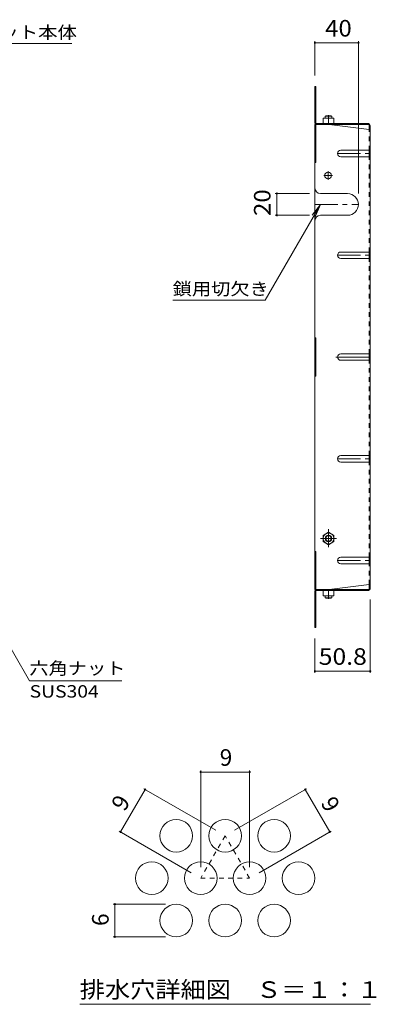
# Model space of a CAD drawing. Units: millimetres. Extents: x -927 to 1045, y -985 to 845.
# Drawn here: x 687 to 1015, y -60 to 845 of the extents above; entities that cross this region are included whole.
import ezdxf

# ---------------------------------------------------------------- set-up
doc = ezdxf.new("R2010")
doc.units = ezdxf.units.MM
doc.header["$LTSCALE"] = 5
for name, pattern in [('JWW_CENTER1', [6.773333, 4.233333, -0.846667, 0.846667, -0.846667]), ('JWW_CENTER2', [13.546667, 11.006667, -0.846667, 0.846667, -0.846667]), ('JWW_DASHED1', [1.693333, 0.846667, -0.846667])]:
    doc.linetypes.add(name, pattern=pattern)
for name, color, linetype in [('E-0', 7, 'Continuous'), ('E-1', 7, 'Continuous'), ('E-4', 7, 'Continuous'), ('E-5', 7, 'Continuous'), ('E-7', 7, 'Continuous'), ('E-B', 7, 'Continuous'), ('E-D', 7, 'Continuous'), ('F-4ﾚｲﾔ', 7, 'Continuous'), ('F-5ﾚｲﾔ', 7, 'Continuous'), ('F-6ﾚｲﾔ', 7, 'Continuous')]:
    doc.layers.add(name, color=color, linetype=linetype)
doc.styles.add('ＭＳ ゴシック', font='txt', dxfattribs={"height": 1})

msp = doc.modelspace()

# ---------------------------------------------------------------- linework, layer by layer
at = {"layer": 'E-0', "color": 2, "linetype": 'Continuous', "lineweight": 9}
for p, q in [((981.98, 725.27), (1008.18, 725.27)), ((1008.18, 725.27), (1008.98, 725.27)), ((981.98, 719.27), (1008.18, 719.27)), ((1008.18, 719.27), (1008.98, 719.27)), ((963.18, 685.51), (988.18, 685.51)), ((963.18, 665.51), (988.18, 665.51)), ((981.98, 631.74), (1008.18, 631.74)), ((981.98, 625.74), (1008.18, 625.74)), ((1008.18, 631.74), (1008.98, 631.74)), ((1008.18, 625.74), (1008.98, 625.74)), ((981.98, 538.21), (1008.18, 538.21)), ((1008.18, 538.21), (1008.98, 538.21)), ((981.98, 532.21), (1008.18, 532.21)), ((1008.18, 532.21), (1008.98, 532.21)), ((981.98, 444.68), (1008.98, 444.68)), ((981.98, 438.68), (1008.18, 438.68)), ((1008.18, 438.68), (1008.98, 438.68)), ((981.98, 351.15), (1008.18, 351.15)), ((981.98, 345.15), (1008.18, 345.15)), ((1008.18, 351.15), (1008.98, 351.15)), ((1008.18, 345.15), (1008.98, 345.15))]:
    msp.add_line(p, q, dxfattribs=at)
at = {"layer": 'E-0', "color": 2, "linetype": 'JWW_CENTER1', "lineweight": 9}
for p, q in [((978.98, 722.27), (1008.98, 722.27)), ((970.28, 698.11), (970.28, 706.11)), ((974.28, 702.11), (966.28, 702.11)), ((958.18, 675.51), (998.18, 675.51)), ((978.98, 628.74), (1008.98, 628.74)), ((978.98, 441.68), (1008.98, 441.68)), ((978.98, 348.15), (1008.98, 348.15))]:
    msp.add_line(p, q, dxfattribs=at)
at = {"layer": 'E-0', "color": 2, "linetype": 'Continuous', "lineweight": 9}
msp.add_circle((970.28, 702.11), 3.1, dxfattribs=at)
for centre, radius, start, end in [((981.98, 722.27), 3, 90, 270), ((963.18, 690.51), 5, 180, 270), ((988.18, 675.51), 10, 270, 90), ((963.18, 660.51), 5, 90, 180), ((981.98, 628.74), 3, 90, 270), ((981.98, 535.21), 3, 90, 270), ((981.98, 441.68), 3, 90, 270), ((981.98, 348.15), 3, 90, 270)]:
    msp.add_arc(centre, radius, start, end, dxfattribs=at)
at = {"layer": 'E-1', "color": 3, "linetype": 'Continuous', "lineweight": 9}
for p, q in [((967.68, 756.51), (968.18, 757.01)), ((973.68, 756.51), (967.68, 756.51)), ((967.68, 754.81), (967.68, 756.51)), ((973.18, 757.01), (968.18, 757.01)), ((973.68, 756.51), (973.18, 757.01)), ((973.68, 754.81), (973.68, 756.51)), ((967.68, 315.61), (967.68, 313.91)), ((973.68, 313.91), (967.68, 313.91)), ((967.68, 313.91), (968.18, 313.41)), ((973.18, 313.41), (968.18, 313.41)), ((973.68, 313.91), (973.18, 313.41)), ((973.68, 315.61), (973.68, 313.91))]:
    msp.add_line(p, q, dxfattribs=at)
at = {"layer": 'E-4', "color": 7, "linetype": 'Continuous', "lineweight": 9}
for p, q in [((958.18, 825.52), (958.18, 794.02)), ((958.18, 824.02), (998.18, 824.02)), ((998.18, 825.52), (998.18, 685.51)), ((921.68, 685.51), (953.18, 685.51)), ((923.18, 665.51), (923.18, 685.51)), ((921.68, 665.51), (953.18, 665.51)), ((1008.98, 244.91), (1008.98, 312.21)), ((958.18, 244.91), (958.18, 276.41)), ((958.18, 246.41), (1008.98, 246.41))]:
    msp.add_line(p, q, dxfattribs=at)
at = {"layer": 'E-4', "color": 7, "linetype": 'Continuous', "lineweight": 9, "const_width": 1}
for points in [[(958.68, 824.02, 0.414214), (958.18, 824.52, 0.414214), (957.68, 824.02, 0.414214), (958.18, 823.52, 0.414214)], [(998.68, 824.02, 0.414214), (998.18, 824.52, 0.414214), (997.68, 824.02, 0.414214), (998.18, 823.52, 0.414214)], [(923.68, 685.51, 0.414214), (923.18, 686.01, 0.414214), (922.68, 685.51, 0.414214), (923.18, 685.01, 0.414214)], [(923.68, 665.51, 0.414214), (923.18, 666.01, 0.414214), (922.68, 665.51, 0.414214), (923.18, 665.01, 0.414214)], [(958.68, 246.41, 0.414214), (958.18, 246.91, 0.414214), (957.68, 246.41, 0.414214), (958.18, 245.91, 0.414214)], [(1009.48, 246.41, 0.414214), (1008.98, 246.91, 0.414214), (1008.48, 246.41, 0.414214), (1008.98, 245.91, 0.414214)]]:
    msp.add_lwpolyline(points, format="xyb", close=True, dxfattribs=at)
at = {"layer": 'E-5', "color": 7, "linetype": 'Continuous', "lineweight": 9}
for p, q in [((734.52, 823.36), (614.52, 823.36)), ((912.39, 587.54), (963.18, 675.51)), ((963.18, 675.51), (955.57, 665.59)), ((963.18, 675.51), (958.4, 663.96)), ((912.39, 587.54), (827.39, 587.54)), ((623.54, 362.66), (695.81, 237.48)), ((780.54, 237.48), (695.81, 237.48))]:
    msp.add_line(p, q, dxfattribs=at)
at = {"layer": 'E-7', "color": 2, "linetype": 'Continuous', "lineweight": 9}
for p, q in [((958.18, 750.62), (958.18, 784.02)), ((958.18, 784.02), (958.98, 784.02)), ((958.98, 750.48), (958.98, 784.02)), ((958.18, 759.02), (958.98, 759.02)), ((958.18, 749.02), (958.98, 749.02)), ((958.18, 749.02), (958.18, 535.21)), ((958.98, 749.02), (959.78, 749.02)), ((958.98, 749.02), (958.98, 714.01)), ((959.65, 749.82), (1007.38, 749.82)), ((959.78, 749.02), (1007.51, 749.02)), ((971.18, 749.01), (1008.18, 744.4)), ((1008.18, 748.35), (1008.18, 744.4)), ((1008.98, 748.22), (1008.98, 535.21)), ((1008.18, 719.27), (1008.18, 725.27)), ((958.18, 714.01), (958.98, 714.01)), ((1008.18, 625.74), (1008.18, 631.74)), ((958.18, 552.72), (958.98, 552.72)), ((958.98, 517.71), (958.98, 552.72)), ((958.18, 535.21), (958.18, 321.41)), ((1008.18, 532.21), (1008.18, 538.21)), ((1008.98, 322.21), (1008.98, 535.21)), ((958.18, 517.71), (958.98, 517.71)), ((1008.18, 438.68), (1008.18, 444.68)), ((958.18, 356.41), (958.98, 356.41)), ((958.98, 321.41), (958.98, 356.41)), ((1008.18, 345.15), (1008.18, 351.15)), ((971.18, 321.41), (1008.18, 326.02)), ((1008.18, 322.08), (1008.18, 326.02)), ((958.18, 321.41), (958.98, 321.41)), ((958.18, 319.81), (958.18, 286.41)), ((958.98, 321.41), (959.78, 321.41)), ((958.98, 319.94), (958.98, 286.41)), ((959.65, 320.61), (1007.38, 320.61)), ((959.78, 321.41), (1007.51, 321.41)), ((958.18, 311.41), (958.98, 311.41)), ((958.18, 286.41), (958.98, 286.41))]:
    msp.add_line(p, q, dxfattribs=at)
at = {"layer": 'E-7', "color": 2, "linetype": 'JWW_DASHED1', "lineweight": 9}
for p, q in [((1008.18, 725.27), (1008.18, 744.4)), ((1008.18, 631.74), (1008.18, 719.27)), ((1008.18, 538.21), (1008.18, 625.74)), ((1008.18, 444.68), (1008.18, 532.21)), ((1008.18, 351.15), (1008.18, 438.68)), ((1008.18, 326.02), (1008.18, 345.15))]:
    msp.add_line(p, q, dxfattribs=at)
at = {"layer": 'E-7', "color": 2, "linetype": 'JWW_CENTER2', "lineweight": 9}
msp.add_line((977.29, 535.21), (1008.98, 535.21), dxfattribs=at)
at = {"layer": 'E-7', "color": 2, "linetype": 'Continuous', "lineweight": 9}
for centre, radius, start, end in [((959.78, 750.62), 1.6, 180, 270), ((959.65, 750.48), 0.667, 180, 270), ((1007.38, 748.22), 1.6, 0, 90), ((1007.51, 748.35), 0.667, 0, 90), ((1008.18, 745.2), 0.8, 270, 0), ((1008.18, 325.22), 0.8, 0, 90), ((959.78, 319.81), 1.6, 90, 180), ((959.65, 319.94), 0.667, 90, 180), ((1007.38, 322.21), 1.6, 270, 0), ((1007.51, 322.08), 0.667, 270, 0)]:
    msp.add_arc(centre, radius, start, end, dxfattribs=at)
at = {"layer": 'E-B', "color": 2, "linetype": 'Continuous', "lineweight": 9}
for p, q in [((965.68, 749.81), (965.68, 754.81)), ((975.68, 754.81), (965.68, 754.81)), ((970.68, 749.81), (970.68, 754.38)), ((975.68, 749.81), (975.68, 754.81)), ((975.68, 749.81), (965.68, 749.81)), ((970.68, 374.16), (965.68, 371.27)), ((965.68, 371.27), (965.68, 365.55)), ((970.68, 374.16), (975.68, 371.27)), ((975.68, 371.27), (975.68, 365.55)), ((970.68, 362.66), (965.68, 365.55)), ((970.68, 362.66), (975.68, 365.55)), ((975.68, 320.61), (965.68, 320.61)), ((965.68, 320.61), (965.68, 315.61)), ((970.68, 320.61), (970.68, 316.04)), ((975.68, 320.61), (975.68, 315.61)), ((975.68, 315.61), (965.68, 315.61))]:
    msp.add_line(p, q, dxfattribs=at)
for radius in [5, 3, 2.46]:
    msp.add_circle((970.68, 368.41), radius, dxfattribs=at)
for centre, start, end in [((968.18, 747.38), 70.34633, 109.65366), ((973.18, 747.38), 70.34633, 109.65366), ((968.18, 323.05), 250.34634, 289.65367), ((973.18, 323.05), 250.34634, 289.65367)]:
    msp.add_arc(centre, 7.43, start, end, dxfattribs=at)
at = {"layer": 'E-D', "color": 2, "linetype": 'JWW_CENTER1', "lineweight": 9}
for p, q in [((970.68, 757.5), (970.68, 754.44)), ((970.68, 376.94), (970.68, 360.43)), ((963.21, 368.41), (977.97, 368.41)), ((970.68, 312.93), (970.68, 315.99))]:
    msp.add_line(p, q, dxfattribs=at)
at = {"layer": 'F-4ﾚｲﾔ', "color": 7, "linetype": 'Continuous', "lineweight": 9}
for p, q in [((853.13, 155.1), (853.13, 66.1)), ((898.13, 155.1), (898.13, 66.1)), ((853.13, 153.6), (898.13, 153.6)), ((779.52, 98.6), (802.02, 137.57)), ((800.72, 138.32), (866.97, 100.07)), ((950.54, 138.32), (884.29, 100.07)), ((971.74, 98.6), (949.24, 137.57)), ((778.22, 99.35), (844.47, 61.1)), ((973.04, 99.35), (906.79, 61.1)), ((772.78, 32.13), (820.63, 32.13)), ((774.28, 2.13), (774.28, 32.13)), ((772.78, 2.13), (820.63, 2.13))]:
    msp.add_line(p, q, dxfattribs=at)
at = {"layer": 'F-4ﾚｲﾔ', "color": 7, "linetype": 'Continuous', "lineweight": 9, "const_width": 1}
for points in [[(853.63, 153.6, 0.414214), (853.13, 154.1, 0.414214), (852.63, 153.6, 0.414214), (853.13, 153.1, 0.414214)], [(898.63, 153.6, 0.414214), (898.13, 154.1, 0.414214), (897.63, 153.6, 0.414214), (898.13, 153.1, 0.414214)], [(802.52, 137.57, 0.414214), (802.02, 138.07, 0.414214), (801.52, 137.57, 0.414214), (802.02, 137.07, 0.414214)], [(949.74, 137.57, 0.414214), (949.24, 138.07, 0.414214), (948.74, 137.57, 0.414214), (949.24, 137.07, 0.414214)], [(780.02, 98.6, 0.414214), (779.52, 99.1, 0.414214), (779.02, 98.6, 0.414214), (779.52, 98.1, 0.414214)], [(972.24, 98.6, 0.414214), (971.74, 99.1, 0.414214), (971.24, 98.6, 0.414214), (971.74, 98.1, 0.414214)], [(774.78, 32.13, 0.414214), (774.28, 32.63, 0.414214), (773.78, 32.13, 0.414214), (774.28, 31.63, 0.414214)], [(774.78, 2.13, 0.414214), (774.28, 2.63, 0.414214), (773.78, 2.13, 0.414214), (774.28, 1.63, 0.414214)]]:
    msp.add_lwpolyline(points, format="xyb", close=True, dxfattribs=at)
at = {"layer": 'F-5ﾚｲﾔ', "color": 7, "linetype": 'Continuous', "lineweight": 9}
msp.add_line((741.88, -59.89), (1009.38, -59.89), dxfattribs=at)
at = {"layer": 'F-6ﾚｲﾔ', "color": 2, "linetype": 'JWW_DASHED1', "lineweight": 9}
for p, q in [((875.63, 95.07), (853.13, 56.1)), ((898.13, 56.1), (875.63, 95.07)), ((853.13, 56.1), (898.13, 56.1))]:
    msp.add_line(p, q, dxfattribs=at)
at = {"layer": 'F-6ﾚｲﾔ', "color": 2, "linetype": 'Continuous', "lineweight": 9}
for centre in [(830.63, 95.07), (875.63, 95.07), (920.63, 95.07), (808.13, 56.1), (853.13, 56.1), (898.13, 56.1), (943.13, 56.1), (830.63, 17.13), (875.63, 17.13), (920.63, 17.13)]:
    msp.add_circle(centre, 15, dxfattribs=at)

# ---------------------------------------------------------------- texts
at = {"layer": 'E-4', "color": 2, "linetype": 'Continuous', "lineweight": 211, "style": 'ＭＳ ゴシック'}
for s, width, p in [('40', 1.0625, (967.55, 829.84)), ('50.8', 1.09375, (961.7, 252.23))]:
    msp.add_text(s, height=15.24, dxfattribs=dict(at, width=width)).set_placement(p)
at = {"layer": 'E-4', "color": 2, "linetype": 'Continuous', "lineweight": 211, "style": 'ＭＳ ゴシック', "width": 1.0625}
msp.add_text('20', height=15.24, rotation=90, dxfattribs=at).set_placement((917.36, 664.88))
at = {"layer": 'E-5', "color": 7, "linetype": 'Continuous', "lineweight": 211, "style": 'ＭＳ ゴシック'}
for s, width, p in [('バスケット本体', 1.142857, (614.52, 827.97)), ('鎖用切欠き', 1.133333, (827.39, 592.16)), ('六角ナット', 1.133333, (695.54, 243.33))]:
    msp.add_text(s, height=11.43, dxfattribs=dict(at, width=width)).set_placement(p)
at = {"layer": 'E-5', "color": 7, "linetype": 'Continuous', "lineweight": 9, "style": 'ＭＳ ゴシック', "width": 1.138889}
msp.add_text('SUS304', height=11.43, dxfattribs=at).set_placement((695.81, 222.09))
at = {"layer": 'F-4ﾚｲﾔ', "color": 2, "linetype": 'Continuous', "lineweight": 211, "style": 'ＭＳ ゴシック'}
msp.add_text('9', height=15.24, dxfattribs=at).set_placement((870.63, 159.42))
for s, rotation, p in [('9', 60, (783.23, 116.66)), ('9', 300, (963.03, 125.32)), ('6', 90, (768.46, 12.13))]:
    msp.add_text(s, height=15.24, rotation=rotation, dxfattribs=at).set_placement(p)
at = {"layer": 'F-5ﾚｲﾔ', "color": 2, "linetype": 'Continuous', "lineweight": 211, "style": 'ＭＳ ゴシック', "width": 1.114583}
msp.add_text('排水穴詳細図\u3000Ｓ＝１：１', height=15.24, dxfattribs=at).set_placement((741.88, -54))

doc.saveas('drawing.dxf')
